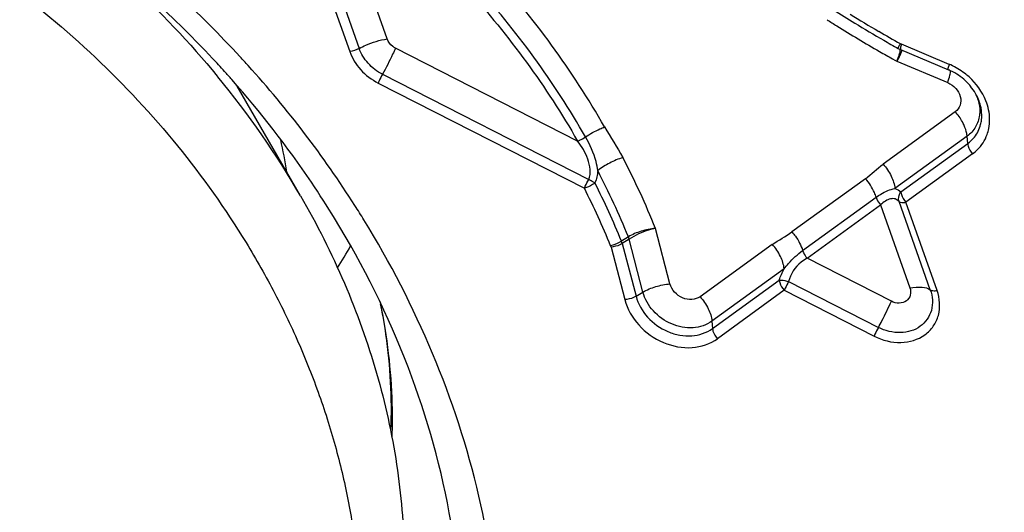
# Model space of a CAD drawing. Units: millimetres. Extents: x 0 to 841, y 0 to 594.
# Drawn here: x 716 to 720, y 390 to 392 of the extents above; entities that cross this region are included whole.
import ezdxf
from ezdxf.enums import TextEntityAlignment as Align

# ---------------------------------------------------------------- set-up
doc = ezdxf.new("R2010")
doc.units = ezdxf.units.MM
doc.header["$LTSCALE"] = 46.255
doc.layers.get('0').update_dxf_attribs({"linetype": 'CONTINUOUS'})
for name, color, linetype in [('10105084_CL', 7, 'CONTINUOUS'), ('607065095-000_CL', 7, 'CONTINUOUS'), ('607083123-000_DIM', 7, 'CONTINUOUS')]:
    doc.layers.add(name, color=color, linetype=linetype)
doc.styles.get("Standard").update_dxf_attribs({"font": 'TXT.SHX', "width": 0.7})
doc.styles.add('TEXTSTYLE_2', font='gdt', dxfattribs={"width": 0.7})
doc.dimstyles.new('DIMSTYLE_1', dxfattribs={"dimtxt": 3.5, "dimasz": 3.5, "dimexe": 1.5, "dimexo": 0, "dimgap": 0.875, "dimtad": 1, "dimdec": 3, "dimdsep": 46, "dimtxsty": 'STANDARD', "dimblk": '_FILLED', "dimblk1": '_FILLED', "dimblk2": '_FILLED', "dimcen": 0.09, "dimclrt": 2, "dimadec": 3, "dimazin": 2, "dimtp": 0.2, "dimtm": 0.2, "dimtfac": 1, "dimtdec": 3, "dimtofl": 0, "dimtmove": 0, "dimatfit": 3, "dimldrblk": '_FILLED', "dimfxl": 1, "dimtolj": 1, "dimarcsym": 0})
doc.dimstyles.new('DIMSTYLE_2', dxfattribs={"dimtxt": 3.5, "dimasz": 3.5, "dimexe": 1.5, "dimexo": 0, "dimgap": 0.875, "dimtad": 1, "dimdec": 3, "dimdsep": 46, "dimtxsty": 'STANDARD', "dimblk": '_FILLED', "dimblk1": '_FILLED', "dimblk2": '_FILLED', "dimcen": 0.09, "dimclrt": 2, "dimadec": 3, "dimazin": 2, "dimtol": 1, "dimtp": 0.15, "dimtm": 0.15, "dimtfac": 1, "dimtdec": 3, "dimtofl": 0, "dimtmove": 0, "dimatfit": 3, "dimldrblk": '_FILLED', "dimfxl": 1, "dimtolj": 1, "dimarcsym": 0})

# ---------------------------------------------------------------- blocks, each defined once
blk = doc.blocks.new('_FILLED')
at = {"color": 0, "linetype": 'BYBLOCK'}
blk.add_solid([(0, 0), (-1, 0.125), (-1, -0.125)], dxfattribs=at)
blk = doc.blocks.new('*D1')
at = {"layer": '607083123-000_DIM', "color": 3, "linetype": 'CONTINUOUS'}
for p, q in [((660.0594, 357.059), (660.0594, 432.4945)), ((723.0594, 400.2131), (723.0594, 432.4945)), ((660.0594, 430.9945), (691.5594, 430.9945)), ((723.0594, 430.9945), (691.5594, 430.9945))]:
    blk.add_line(p, q, dxfattribs=at)
at = {"layer": '607083123-000_DIM', "color": 3, "linetype": 'CONTINUOUS', "xscale": 3.5, "yscale": 3.5, "zscale": 3.5, "rotation": 180}
blk.add_blockref('_FILLED', (660.0594, 430.9945), dxfattribs=at)
at = {"layer": '607083123-000_DIM', "color": 3, "linetype": 'CONTINUOUS', "xscale": 3.5, "yscale": 3.5, "zscale": 3.5}
blk.add_blockref('_FILLED', (723.0594, 430.9945), dxfattribs=at)
at = {"layer": '607083123-000_DIM', "color": 2, "linetype": 'CONTINUOUS'}
for s, height, width, p in [('63', 3.5, 0.75, (686.8927, 431.8695)), ('0.15', 2.45, 0.660714, (695.6135, 432.3945))]:
    blk.add_text(s, height=height, dxfattribs=dict(at, width=width)).set_placement(p, align=Align.CENTER)
at = {"layer": '607083123-000_DIM', "color": 2, "linetype": 'CONTINUOUS', "style": 'TEXTSTYLE_2'}
blk.add_text('`', height=2.45, dxfattribs=at).set_placement((690.9469, 432.3945), align=Align.CENTER)
blk = doc.blocks.new('*D2')
at = {"layer": '607083123-000_DIM', "color": 3, "linetype": 'CONTINUOUS'}
for p, q in [((710.3668, 406.3417), (761.7354, 406.3417)), ((760.2354, 406.3417), (760.2354, 320.2131)), ((760.2354, 234.0845), (760.2354, 320.2131)), ((723.0594, 234.0845), (761.7354, 234.0845))]:
    blk.add_line(p, q, dxfattribs=at)
at = {"layer": '607083123-000_DIM', "color": 3, "linetype": 'CONTINUOUS', "xscale": 3.5, "yscale": 3.5, "zscale": 3.5}
for p, rotation in [((760.2354, 406.3417), 90), ((760.2354, 234.0845), 270)]:
    blk.add_blockref('_FILLED', p, dxfattribs=dict(at, rotation=rotation))
at = {"layer": '607083123-000_DIM', "color": 2, "linetype": 'CONTINUOUS', "insert": (755.8604, 323.9794), "char_height": 3.5, "width": 33.25, "attachment_point": 2, "rotation": 90, "line_spacing_factor": 0.9, "style": 'TEXTSTYLE_2'}
blk.add_mtext('{\\fgdt;n}\\fTXT.SHX;{\\W0.7;172.257}\\P{\\W0.7;MAX-}\\fgdt;{\\fgdt;n}', dxfattribs=at)

msp = doc.modelspace()

# ---------------------------------------------------------------- linework, layer by layer
at = {"layer": '10105084_CL', "color": 7, "linetype": 'CONTINUOUS'}
for p, q in [((716.5367, 392.0847), (716.5395, 392.0813)), ((716.8898, 391.5763), (716.6215, 392.0414))]:
    msp.add_line(p, q, dxfattribs=at)
msp.add_arc((713.6494, 389.7025), 3.7431, 30.0392, 39.4575, dxfattribs=at)
at = {"layer": '10105084_CL', "color": 9, "linetype": 'CONTINUOUS'}
for centre, radius, start, end in [((715.0537, 391.418), 1.7964, 8.3224, 12.7396), ((715.8613, 392.0393), 1.4125, 327.0565, 331.4221)]:
    msp.add_arc(centre, radius, start, end, dxfattribs=at)
at = {"layer": '10105084_CL', "color": 7, "linetype": 'CONTINUOUS'}
for points, knots in [([(712.7515, 393.2028), (712.907, 393.2328), (713.2276, 393.2691), (713.7167, 393.2527), (714.21, 393.167), (714.6962, 393.0141), (715.164, 392.7975), (715.6029, 392.5223), (716.0029, 392.1947), (716.3547, 391.8222), (716.6024, 391.4795), (716.7686, 391.1913), (716.8761, 390.9707), (716.9664, 390.7459), (717.039, 390.5182), (717.0934, 390.2889), (717.1293, 390.0593), (717.1465, 389.8308), (717.1449, 389.6047), (717.1245, 389.3823), (717.0853, 389.165), (717.0277, 388.9539), (716.9519, 388.7504), (716.8584, 388.5555), (716.7845, 388.4322), (716.7449, 388.3724)], [0, 0, 0, 0, 0.061363, 0.124415, 0.18897, 0.254718, 0.321262, 0.388142, 0.454878, 0.520997, 0.586073, 0.618126, 0.649796, 0.681057, 0.711892, 0.742292, 0.772259, 0.801807, 0.830957, 0.859743, 0.888207, 0.916402, 0.944388, 0.97223, 1, 1, 1, 1]), ([(715.7216, 392.8326), (715.8743, 392.7269), (716.1643, 392.4956), (716.4198, 392.2267), (716.5367, 392.0847)], [0, 0, 0, 0, 0.502382, 1, 1, 1, 1]), ([(716.1564, 387.7606), (716.0871, 387.7103), (715.9424, 387.6163), (715.7106, 387.497), (715.4646, 387.3994), (715.2065, 387.3244), (714.9383, 387.2724), (714.6621, 387.2439), (714.3799, 387.239), (713.9967, 387.2643), (713.5149, 387.3557), (712.9537, 387.5548), (712.4225, 387.8378), (711.9377, 388.1959), (711.5141, 388.6181), (711.1651, 389.0915), (710.9437, 389.5201), (710.8145, 389.8738), (710.7427, 390.1402), (710.6958, 390.4077), (710.6742, 390.6739), (710.6782, 390.9369), (710.7076, 391.1946), (710.7624, 391.4449), (710.842, 391.6858), (710.9459, 391.9154), (711.0309, 392.0599), (711.077, 392.1294)], [0, 0, 0, 0, 0.028737, 0.057858, 0.087419, 0.117459, 0.148004, 0.179059, 0.210616, 0.242651, 0.307942, 0.374552, 0.441908, 0.509365, 0.576269, 0.642019, 0.70613, 0.737495, 0.768353, 0.798701, 0.828552, 0.857937, 0.886903, 0.91551, 0.943836, 0.971968, 1, 1, 1, 1]), ([(716.8898, 391.5763), (716.9589, 391.4565), (717.082, 391.2115), (717.2193, 390.8289), (717.305, 390.4411), (717.3324, 390.1168), (717.3269, 389.8617), (717.3094, 389.6741), (717.2786, 389.49), (717.2346, 389.3102), (717.1775, 389.1355), (717.1077, 388.9665), (717.0254, 388.804), (716.9623, 388.7004), (716.9289, 388.65)], [0, 0, 0, 0, 0.134559, 0.266167, 0.394674, 0.520131, 0.581828, 0.642879, 0.703349, 0.763314, 0.822863, 0.88209, 0.9411, 1, 1, 1, 1])]:
    msp.add_open_spline(points, degree=3, knots=knots, dxfattribs=at)
at = {"layer": '607065095-000_CL', "color": 9, "linetype": 'CONTINUOUS'}
for p, q in [((716.7955, 393.0446), (717.0983, 392.1884)), ((716.8351, 393.0582), (717.1379, 392.202)), ((717.2566, 392.2425), (716.9892, 392.9986)), ((718.064, 391.8087), (717.2921, 392.2031)), ((719.6397, 392.1343), (719.437, 392.2199)), ((719.399, 392.158), (719.4083, 392.1528)), ((719.4083, 392.1528), (719.4179, 392.1475)), ((719.4271, 392.1659), (719.4212, 392.1539)), ((719.4179, 392.1475), (719.6328, 392.0568)), ((717.237, 392.0921), (718.1111, 391.6454)), ((717.2185, 392.0551), (718.0927, 391.6084)), ((719.6649, 391.9334), (719.3588, 391.7112)), ((719.7151, 391.8293), (719.4089, 391.6072)), ((719.7176, 391.7982), (719.7151, 391.8293)), ((719.4344, 391.5928), (719.7176, 391.7982)), ((719.7383, 391.7548), (719.4553, 391.5494)), ((719.2842, 391.6491), (718.9727, 391.4231)), ((719.0368, 391.3116), (719.3483, 391.5377)), ((719.3483, 391.5377), (719.4726, 391.1862)), ((719.559, 391.1777), (719.4265, 391.5522)), ((719.5878, 391.1748), (719.4553, 391.5494)), ((718.4555, 391.2025), (718.3941, 391.4383)), ((718.2058, 391.3592), (718.2639, 391.136)), ((718.2826, 391.3924), (718.2535, 391.3736)), ((718.2535, 391.3736), (718.3116, 391.1503)), ((718.341, 391.1679), (718.2826, 391.3924)), ((718.8894, 391.3706), (718.5833, 391.1485)), ((719.394, 391.1291), (719.0368, 391.3116)), ((718.9395, 391.2666), (718.6334, 391.0445)), ((718.6359, 391.0134), (718.9191, 391.2188)), ((718.9584, 391.2125), (719.339, 391.018)), ((718.3116, 391.1503), (718.341, 391.1679)), ((718.94, 391.1755), (718.6569, 390.9701)), ((718.94, 391.1755), (719.3206, 390.981)), ((718.6334, 391.0445), (718.6359, 391.0134))]:
    msp.add_line(p, q, dxfattribs=at)
at = {"layer": '607065095-000_CL', "color": 7, "linetype": 'CONTINUOUS'}
for p, q in [((719.4329, 392.1971), (719.6358, 392.1114)), ((719.0179, 391.3444), (719.3295, 391.5705)), ((718.2792, 391.4027), (718.25, 391.384))]:
    msp.add_line(p, q, dxfattribs=at)
for centre, radius, start, end in [((721.8467, 396.5733), 4.9983, 237.3271, 238.5514), ((721.8291, 396.5469), 4.9445, 238.1444, 239.7769), ((721.8434, 396.5679), 4.9919, 238.5512, 240.1849), ((721.8221, 396.5347), 4.9304, 239.7757, 241.0029), ((721.84, 396.5619), 4.985, 240.1852, 240.594), ((721.838, 396.5585), 4.9811, 240.594, 241.0031), ((719.4726, 392.2904), 0.1013, 240.9387, 247.155), ((713.3324, 389.187), 4.3562, 42.0401, 43.031), ((713.2333, 389.0325), 4.6242, 42.0397, 42.664), ((713.3527, 389.1323), 4.4687, 32.5285, 42.1152), ((719.5435, 391.8919), 0.2382, 65.7478, 67.112), ((719.5267, 391.8669), 0.2903, 65.8577, 67.1094), ((719.5413, 391.8872), 0.2433, 62.2028, 65.7411), ((719.5227, 391.8582), 0.2999, 52.7274, 65.8228), ((713.3485, 389.2016), 4.3345, 41.4284, 42.0395), ((719.525, 391.8614), 0.2959, 47.9456, 52.7206), ((719.5463, 391.8911), 0.2373, 39.1992, 44.872), ((719.556, 391.8989), 0.2248, 30.0223, 39.2338), ((719.5834, 391.928), 0.1865, 20.1642, 28.3132), ((719.6321, 391.9161), 0.1456, 305.9664, 321.6597), ((715.1419, 390.1232), 3.3881, 22.1882, 27.4191), ((715.1103, 390.1002), 3.3421, 22.2273, 26.8267), ((713.4814, 389.2171), 4.3146, 31.542, 32.4982)]:
    msp.add_arc(centre, radius, start, end, dxfattribs=at)
at = {"layer": '607065095-000_CL', "color": 9, "linetype": 'CONTINUOUS'}
for centre, radius, start, end in [((721.9008, 396.6553), 5.1464, 237.3117, 237.8618), ((721.8975, 396.6501), 5.1402, 237.8614, 240.2163), ((719.8388, 392.0154), 0.4564, 153.0382, 153.6286), ((719.457, 392.2674), 0.0516, 241.0034, 247.1023), ((721.8923, 396.641), 5.1297, 240.2168, 240.9192), ((718.9817, 392.3092), 0.4652, 339.6647, 340.6798), ((718.9915, 392.3736), 0.4826, 332.0673, 332.9301), ((719.1186, 392.2612), 0.3201, 340.6709, 342.023), ((719.2121, 392.2309), 0.2219, 342.0102, 343.7825), ((719.188, 392.2759), 0.2632, 335.2752, 336.536), ((715.1606, 390.1332), 3.487, 21.9801, 27.4217), ((715.1162, 390.1034), 3.3854, 22.2265, 26.8261), ((718.1358, 391.3492), 0.1531, 16.3905, 20.4731), ((718.1659, 391.3488), 0.0412, 14.6327, 22.2379), ((718.1506, 391.3451), 0.1068, 15.4979, 21.3646)]:
    msp.add_arc(centre, radius, start, end, dxfattribs=at)
at = {"layer": '607065095-000_CL', "color": 7, "linetype": 'CONTINUOUS'}
for points, knots in [([(716.6336, 392.1663), (716.2868, 392.5427), (715.4697, 393.1813), (714.4928, 393.5332), (713.9946, 393.6205)], [0, 0, 0, 0, 0.502923, 1, 1, 1, 1]), ([(716.5167, 392.1597), (716.1819, 392.5184), (715.3932, 393.1236), (714.4515, 393.4469), (713.9732, 393.5211)], [0, 0, 0, 0, 0.503417, 1, 1, 1, 1]), ([(717.1379, 392.202), (717.147, 392.2069), (717.1848, 392.2251), (717.2254, 392.2376), (717.2566, 392.2424)], [0, 0, 0, 0, 0.24744, 1, 1, 1, 1]), ([(717.292, 392.2031), (717.2881, 392.1944), (717.2707, 392.157), (717.252, 392.1201), (717.237, 392.0921)], [0, 0, 0, 0, 0.2311, 1, 1, 1, 1]), ([(717.0338, 391.4812), (717.0023, 391.5328), (716.8702, 391.7383), (716.72, 391.932), (716.5984, 392.0697)], [0, 0, 0, 0, 0.247826, 1, 1, 1, 1]), ([(719.8062, 391.9416), (719.8035, 391.9545), (719.7877, 392.0069), (719.754, 392.0533), (719.7232, 392.0811)], [0, 0, 0, 0, 0.241489, 1, 1, 1, 1]), ([(719.7755, 391.9403), (719.7747, 391.9464), (719.77, 391.9712), (719.7602, 391.9949), (719.7507, 392.0114)], [0, 0, 0, 0, 0.243766, 1, 1, 1, 1]), ([(719.7585, 391.9923), (719.7602, 391.9877), (719.766, 391.9696), (719.7687, 391.9505), (719.7687, 391.9364)], [0, 0, 0, 0, 0.256585, 1, 1, 1, 1]), ([(719.8, 391.8366), (719.8029, 391.8447), (719.8123, 391.8788), (719.8116, 391.9154), (719.8062, 391.9416)], [0, 0, 0, 0, 0.244134, 1, 1, 1, 1]), ([(719.7463, 391.8258), (719.7585, 391.8413), (719.7705, 391.866), (719.7753, 391.8921), (719.7761, 391.8987)], [0, 0, 0, 0, 0.745202, 1, 1, 1, 1]), ([(719.7687, 391.9364), (719.7687, 391.9304), (719.7673, 391.9069), (719.7596, 391.8838), (719.7508, 391.8687)], [0, 0, 0, 0, 0.256417, 1, 1, 1, 1]), ([(719.7383, 391.7548), (719.7454, 391.7599), (719.7718, 391.7821), (719.7913, 391.8124), (719.8, 391.8366)], [0, 0, 0, 0, 0.252937, 1, 1, 1, 1]), ([(716.5709, 387.2068), (716.7248, 387.3184), (717.01, 387.5714), (717.3511, 388.0292), (717.5922, 388.5486), (717.726, 389.1137), (717.749, 389.7076), (717.631, 390.5247), (717.3799, 391.1135), (717.1585, 391.4741)], [0, 0, 0, 0, 0.120225, 0.239271, 0.358682, 0.47993, 0.604228, 0.732364, 1, 1, 1, 1]), ([(717.472, 388.9038), (717.5284, 389.1084), (717.5943, 389.5392), (717.5488, 390.2013), (717.3643, 390.8627), (717.1567, 391.2801), (717.0338, 391.4812)], [0, 0, 0, 0, 0.237206, 0.482293, 0.736615, 1, 1, 1, 1]), ([(719.4726, 391.1861), (719.4899, 391.1888), (719.5189, 391.1911), (719.5494, 391.1848), (719.559, 391.1777)], [0, 0, 0, 0, 0.593504, 1, 1, 1, 1]), ([(718.6334, 391.0445), (718.6106, 391.028), (718.5511, 391.0088), (718.4592, 391.027), (718.3811, 391.082), (718.3487, 391.1385), (718.3411, 391.1679)], [0, 0, 0, 0, 0.231913, 0.485942, 0.748866, 1, 1, 1, 1]), ([(717.2265, 391.1263), (717.2357, 391.0804), (717.2669, 390.9007), (717.277, 390.7172), (717.2714, 390.5817)], [0, 0, 0, 0, 0.256262, 1, 1, 1, 1]), ([(718.2639, 391.136), (718.2742, 391.0964), (718.3177, 391.0205), (718.4228, 390.9465), (718.5464, 390.9221), (718.6264, 390.9479), (718.6569, 390.9701)], [0, 0, 0, 0, 0.251159, 0.514153, 0.768133, 1, 1, 1, 1]), ([(719.339, 391.018), (719.344, 391.0274), (719.3632, 391.0639), (719.3814, 391.101), (719.394, 391.129)], [0, 0, 0, 0, 0.256919, 1, 1, 1, 1])]:
    msp.add_open_spline(points, degree=3, knots=knots, dxfattribs=at)
at = {"layer": '607065095-000_CL', "color": 9, "linetype": 'CONTINUOUS'}
for points, knots in [([(718.1787, 391.8686), (718.0421, 392.1077), (717.7104, 392.561), (717.2926, 392.9355), (717.0651, 393.1014)], [0, 0, 0, 0, 0.494478, 1, 1, 1, 1]), ([(718.0977, 391.8263), (717.9645, 392.0595), (717.641, 392.5017), (717.2334, 392.867), (717.0115, 393.0288)], [0, 0, 0, 0, 0.494478, 1, 1, 1, 1]), ([(716.9892, 392.9986), (717.2087, 392.8385), (717.6121, 392.477), (717.9321, 392.0394), (718.064, 391.8087)], [0, 0, 0, 0, 0.505522, 1, 1, 1, 1]), ([(717.2921, 392.2031), (717.288, 392.2052), (717.2728, 392.2148), (717.261, 392.23), (717.2566, 392.2425)], [0, 0, 0, 0, 0.257728, 1, 1, 1, 1]), ([(717.237, 392.0921), (717.2142, 392.1037), (717.1732, 392.1348), (717.1461, 392.1788), (717.1379, 392.202)], [0, 0, 0, 0, 0.509698, 1, 1, 1, 1]), ([(719.4234, 392.2018), (719.4222, 392.2013), (719.4271, 392.212), (719.4279, 392.214), (719.4299, 392.2181)], [0, 0, 0, 0, 0.223388, 1, 1, 1, 1]), ([(719.4304, 392.1984), (719.4307, 392.1946), (719.429, 392.1846), (719.4268, 392.1749), (719.4251, 392.169)], [0, 0, 0, 0, 0.3821, 1, 1, 1, 1]), ([(719.4383, 392.1949), (719.4378, 392.1918), (719.4346, 392.1839), (719.4315, 392.176), (719.4294, 392.1711)], [0, 0, 0, 0, 0.373075, 1, 1, 1, 1]), ([(719.437, 392.2199), (719.4352, 392.2146), (719.4331, 392.2074), (719.432, 392.2002), (719.4323, 392.1974), (719.4329, 392.1971)], [0, 0, 0, 0, 0.707814, 0.909114, 1, 1, 1, 1]), ([(717.0983, 392.1884), (717.1083, 392.1603), (717.1412, 392.107), (717.1909, 392.0693), (717.2185, 392.0551)], [0, 0, 0, 0, 0.490284, 1, 1, 1, 1]), ([(719.6328, 392.0568), (719.6363, 392.0673), (719.641, 392.0838), (719.645, 392.1013), (719.6443, 392.1076)], [0, 0, 0, 0, 0.634857, 1, 1, 1, 1]), ([(719.6358, 392.1114), (719.6351, 392.1117), (719.6348, 392.1146), (719.636, 392.1217), (719.6381, 392.1289), (719.6398, 392.1342)], [0, 0, 0, 0, 0.091015, 0.290103, 1, 1, 1, 1]), ([(717.237, 392.0921), (717.2319, 392.0828), (717.2257, 392.0705), (717.2199, 392.058), (717.2186, 392.0551)], [0, 0, 0, 0, 0.768812, 1, 1, 1, 1]), ([(719.6328, 392.0568), (719.6456, 392.0514), (719.6687, 392.0351), (719.689, 391.9998), (719.6894, 391.9608), (719.6743, 391.9402), (719.6649, 391.9334)], [0, 0, 0, 0, 0.273732, 0.534937, 0.772828, 1, 1, 1, 1]), ([(719.7026, 391.8755), (719.7003, 391.8807), (719.6901, 391.9014), (719.6766, 391.9204), (719.6649, 391.9334)], [0, 0, 0, 0, 0.244632, 1, 1, 1, 1]), ([(718.0977, 391.8263), (718.1169, 391.8394), (718.1437, 391.8543), (718.1718, 391.8661), (718.1787, 391.8686)], [0, 0, 0, 0, 0.760623, 1, 1, 1, 1]), ([(719.715, 391.8293), (719.7147, 391.833), (719.7126, 391.8489), (719.7075, 391.8642), (719.7026, 391.8755)], [0, 0, 0, 0, 0.229877, 1, 1, 1, 1]), ([(718.064, 391.8087), (718.0668, 391.8097), (718.0785, 391.8146), (718.0897, 391.8208), (718.0977, 391.8263)], [0, 0, 0, 0, 0.234968, 1, 1, 1, 1]), ([(718.1495, 391.6834), (718.1479, 391.6963), (718.138, 391.7463), (718.1167, 391.7934), (718.0977, 391.8263)], [0, 0, 0, 0, 0.254362, 1, 1, 1, 1]), ([(718.1111, 391.6454), (718.1224, 391.6721), (718.1122, 391.7364), (718.0816, 391.7853), (718.064, 391.8087)], [0, 0, 0, 0, 0.497751, 1, 1, 1, 1]), ([(719.7176, 391.7983), (719.7179, 391.7947), (719.7212, 391.7787), (719.7301, 391.7643), (719.7385, 391.7549)], [0, 0, 0, 0, 0.222937, 1, 1, 1, 1]), ([(718.2558, 391.7391), (718.2366, 391.733), (718.1996, 391.7169), (718.1653, 391.6957), (718.1495, 391.6834)], [0, 0, 0, 0, 0.501634, 1, 1, 1, 1]), ([(719.3588, 391.7113), (719.3726, 391.6959), (719.3948, 391.6633), (719.4074, 391.6254), (719.4089, 391.6072)], [0, 0, 0, 0, 0.530709, 1, 1, 1, 1]), ([(719.3295, 391.5705), (719.3275, 391.5772), (719.3167, 391.6056), (719.2999, 391.6318), (719.2842, 391.6491)], [0, 0, 0, 0, 0.230668, 1, 1, 1, 1]), ([(718.1372, 391.6312), (718.1341, 391.6287), (718.1202, 391.6193), (718.1049, 391.6121), (718.0927, 391.6084)], [0, 0, 0, 0, 0.24098, 1, 1, 1, 1]), ([(718.0928, 391.6084), (718.0941, 391.6113), (718.0999, 391.6238), (718.1061, 391.6361), (718.1111, 391.6454)], [0, 0, 0, 0, 0.231263, 1, 1, 1, 1]), ([(718.1372, 391.6312), (718.1353, 391.6325), (718.127, 391.6379), (718.1181, 391.6424), (718.1111, 391.6454)], [0, 0, 0, 0, 0.23351, 1, 1, 1, 1]), ([(719.3295, 391.5705), (719.3361, 391.5752), (719.3604, 391.5915), (719.388, 391.6039), (719.4089, 391.6072)], [0, 0, 0, 0, 0.278845, 1, 1, 1, 1]), ([(719.3295, 391.5705), (719.3303, 391.5676), (719.3348, 391.5557), (719.3419, 391.5448), (719.3483, 391.5377)], [0, 0, 0, 0, 0.237891, 1, 1, 1, 1]), ([(719.4265, 391.5522), (719.4222, 391.5571), (719.4107, 391.5652), (719.3888, 391.5649), (719.3676, 391.5546), (719.3547, 391.5439), (719.3483, 391.5376)], [0, 0, 0, 0, 0.219758, 0.44125, 0.700407, 1, 1, 1, 1]), ([(719.4265, 391.5522), (719.4256, 391.5554), (719.4234, 391.5694), (719.4284, 391.5839), (719.4344, 391.5928)], [0, 0, 0, 0, 0.236705, 1, 1, 1, 1]), ([(719.4344, 391.5928), (719.4347, 391.5892), (719.4381, 391.5732), (719.4469, 391.5588), (719.4553, 391.5494)], [0, 0, 0, 0, 0.222978, 1, 1, 1, 1]), ([(719.4265, 391.5522), (719.4297, 391.5498), (719.4399, 391.5477), (719.4496, 391.5485), (719.4553, 391.5494)], [0, 0, 0, 0, 0.406395, 1, 1, 1, 1]), ([(718.3941, 391.4383), (718.3736, 391.4366), (718.3339, 391.4282), (718.2962, 391.4128), (718.2792, 391.4027)], [0, 0, 0, 0, 0.509664, 1, 1, 1, 1]), ([(718.3941, 391.4383), (718.3844, 391.4363), (718.3454, 391.4262), (718.3077, 391.4096), (718.2826, 391.3924)], [0, 0, 0, 0, 0.246581, 1, 1, 1, 1]), ([(718.9727, 391.4231), (718.978, 391.4172), (718.9968, 391.3934), (719.0116, 391.366), (719.0179, 391.3444)], [0, 0, 0, 0, 0.25963, 1, 1, 1, 1]), ([(718.25, 391.384), (718.2468, 391.3817), (718.2325, 391.3731), (718.2166, 391.367), (718.2041, 391.3644)], [0, 0, 0, 0, 0.235471, 1, 1, 1, 1]), ([(718.2535, 391.3736), (718.2502, 391.3716), (718.2352, 391.3642), (718.2186, 391.3601), (718.2058, 391.3592)], [0, 0, 0, 0, 0.232171, 1, 1, 1, 1]), ([(718.9395, 391.2666), (718.938, 391.2848), (718.9254, 391.3227), (718.9032, 391.3553), (718.8894, 391.3707)], [0, 0, 0, 0, 0.469291, 1, 1, 1, 1]), ([(718.9395, 391.2666), (718.9453, 391.2744), (718.9685, 391.3032), (718.9961, 391.3282), (719.0179, 391.3444)], [0, 0, 0, 0, 0.263022, 1, 1, 1, 1]), ([(719.0179, 391.3444), (719.0188, 391.3415), (719.0233, 391.3296), (719.0303, 391.3188), (719.0368, 391.3116)], [0, 0, 0, 0, 0.237891, 1, 1, 1, 1]), ([(719.0368, 391.3116), (719.0279, 391.3068), (718.9921, 391.2833), (718.9658, 391.2443), (718.9584, 391.2125)], [0, 0, 0, 0, 0.235773, 1, 1, 1, 1]), ([(718.341, 391.1679), (718.3579, 391.1779), (718.3954, 391.1933), (718.4351, 391.201), (718.4555, 391.2025)], [0, 0, 0, 0, 0.489524, 1, 1, 1, 1]), ([(718.5833, 391.1485), (718.5734, 391.1413), (718.5473, 391.133), (718.4948, 391.1428), (718.4622, 391.1768), (718.4555, 391.2025)], [0, 0, 0, 0, 0.234954, 0.492228, 1, 1, 1, 1]), ([(718.9191, 391.2188), (718.9218, 391.219), (718.9351, 391.2187), (718.9482, 391.2156), (718.9584, 391.2125)], [0, 0, 0, 0, 0.202796, 1, 1, 1, 1]), ([(718.9191, 391.2188), (718.9194, 391.2152), (718.9227, 391.1993), (718.9315, 391.1848), (718.94, 391.1755)], [0, 0, 0, 0, 0.222975, 1, 1, 1, 1]), ([(718.9584, 391.2125), (718.9533, 391.2032), (718.9471, 391.1909), (718.9413, 391.1784), (718.94, 391.1755)], [0, 0, 0, 0, 0.76881, 1, 1, 1, 1]), ([(718.3116, 391.1503), (718.3082, 391.1482), (718.2933, 391.1408), (718.2766, 391.1367), (718.2639, 391.1359)], [0, 0, 0, 0, 0.235724, 1, 1, 1, 1]), ([(718.3116, 391.1503), (718.3201, 391.1177), (718.356, 391.0551), (718.4289, 391.0037), (718.4962, 390.9836), (718.5619, 390.9794), (718.6107, 390.9951), (718.6359, 391.0134)], [0, 0, 0, 0, 0.250725, 0.513257, 0.643203, 0.768528, 1, 1, 1, 1]), ([(718.5833, 391.1485), (718.5971, 391.1332), (718.6192, 391.1006), (718.6319, 391.0627), (718.6334, 391.0445)], [0, 0, 0, 0, 0.530676, 1, 1, 1, 1]), ([(719.3206, 390.981), (719.3554, 390.9632), (719.431, 390.9435), (719.5246, 390.971), (719.5742, 391.0214), (719.6039, 391.0852), (719.5996, 391.1415), (719.5878, 391.1748)], [0, 0, 0, 0, 0.272066, 0.519219, 0.636906, 0.754324, 1, 1, 1, 1]), ([(719.559, 391.1777), (719.5687, 391.1502), (719.574, 391.0895), (719.5207, 391.0133), (719.4298, 390.9873), (719.3676, 391.0034), (719.3389, 391.018)], [0, 0, 0, 0, 0.246552, 0.47911, 0.727051, 1, 1, 1, 1]), ([(719.4726, 391.1862), (719.4761, 391.1764), (719.478, 391.1546), (719.459, 391.1274), (719.4265, 391.1181), (719.4042, 391.1238), (719.394, 391.1291)], [0, 0, 0, 0, 0.246583, 0.479015, 0.726936, 1, 1, 1, 1]), ([(719.559, 391.1777), (719.5622, 391.1753), (719.5723, 391.1732), (719.582, 391.174), (719.5878, 391.1749)], [0, 0, 0, 0, 0.406641, 1, 1, 1, 1]), ([(717.278, 390.5527), (717.2796, 390.5994), (717.2803, 390.7891), (717.2578, 390.9787), (717.2291, 391.1186)], [0, 0, 0, 0, 0.246443, 1, 1, 1, 1]), ([(718.6359, 391.0133), (718.6362, 391.0097), (718.6395, 390.9938), (718.6483, 390.9793), (718.6568, 390.97)], [0, 0, 0, 0, 0.22301, 1, 1, 1, 1]), ([(719.339, 391.018), (719.3339, 391.0087), (719.3277, 390.9964), (719.3219, 390.9839), (719.3206, 390.981)], [0, 0, 0, 0, 0.768813, 1, 1, 1, 1])]:
    msp.add_open_spline(points, degree=3, knots=knots, dxfattribs=at)
for points in [[(717.1379, 392.202), (717.1257, 392.1953), (717.1121, 392.1906), (717.0983, 392.1885)], [(718.1787, 391.8686), (718.2038, 391.8251), (718.2314, 391.783), (718.2558, 391.7391)], [(719.2842, 391.6491), (719.3101, 391.6686), (719.3333, 391.6913), (719.3588, 391.7112)], [(718.1495, 391.6834), (718.1484, 391.6656), (718.1446, 391.6475), (718.1372, 391.6312)], [(719.4089, 391.6072), (719.4185, 391.6051), (719.4277, 391.5998), (719.4344, 391.5928)], [(718.8894, 391.3706), (718.9166, 391.389), (718.9458, 391.4043), (718.9727, 391.4231)], [(718.9191, 391.2188), (718.9243, 391.2353), (718.9312, 391.2514), (718.9395, 391.2666)]]:
    msp.add_open_spline(points, degree=3, dxfattribs=at)
at = {"layer": '607065095-000_CL', "color": 7, "linetype": 'CONTINUOUS'}
for points in [[(719.7144, 392.0585), (719.697, 392.076), (719.6767, 392.091), (719.6548, 392.1025)], [(719.7761, 391.8987), (719.7777, 391.9125), (719.7774, 391.9266), (719.7755, 391.9403)], [(719.7508, 391.8687), (719.7419, 391.8534), (719.7294, 391.8398), (719.715, 391.8294)]]:
    msp.add_open_spline(points, degree=3, dxfattribs=at)

# ---------------------------------------------------------------- dimensions: what is measured, and where the dimension line sits
at = {"layer": '607083123-000_DIM', "color": 3, "linetype": 'CONTINUOUS'}
dim = msp.add_linear_dim(base=(723.0594, 430.9945), p1=(660.0594, 357.059), p2=(723.0594, 400.2131), dimstyle='DIMSTYLE_2', dxfattribs=at)
dim.commit()
dim.dimension.update_dxf_attribs({"geometry": '*D1', "text_midpoint": (691.5594, 430.9945), "dimtype": 160})
dim = msp.add_linear_dim(base=(760.2354, 406.3417), p1=(723.0594, 234.0845), p2=(710.3668, 406.3417), angle=90, text='%%c<>\\PMAX-%%c', dimstyle='DIMSTYLE_1', dxfattribs=at)
dim.commit()
dim.dimension.update_dxf_attribs({"geometry": '*D2', "text_midpoint": (760.2354, 323.9794), "dimtype": 160})

doc.saveas('drawing.dxf')
